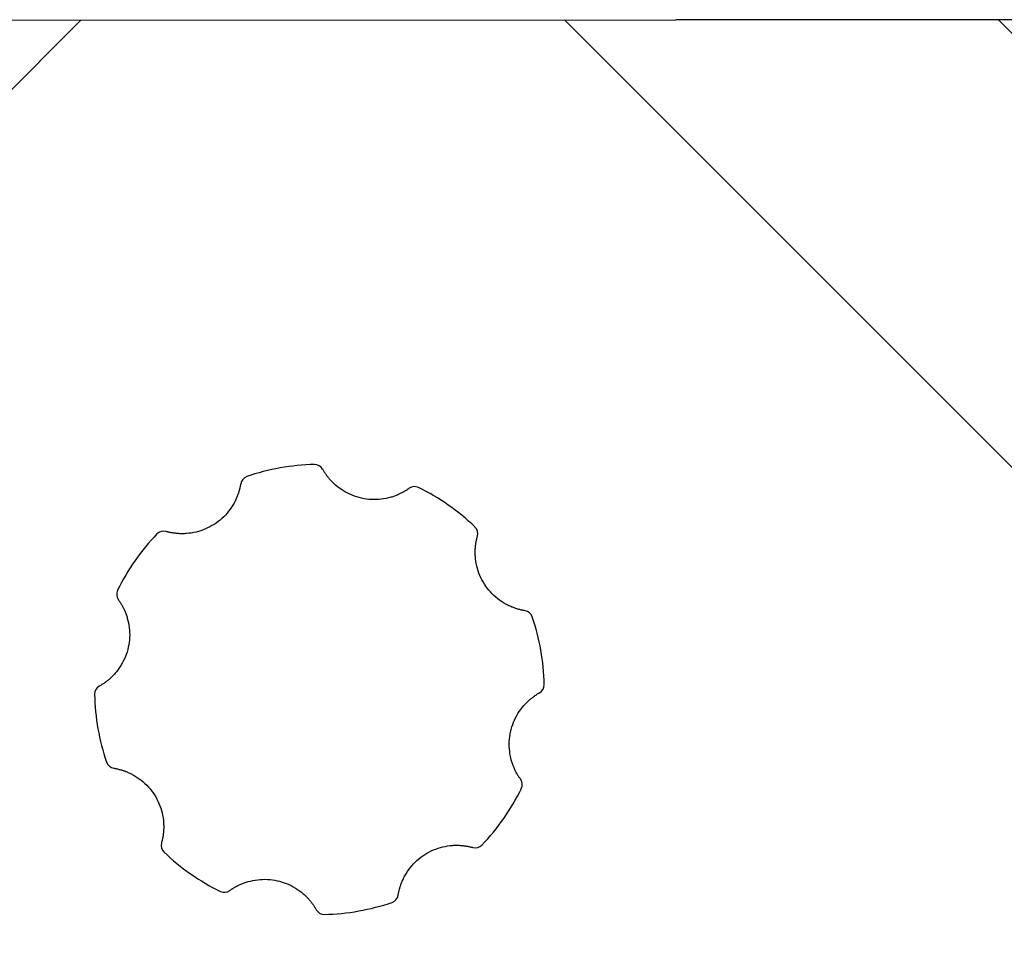
# Model space of a CAD drawing. Units: millimetres. Extents: x -3268 to 2191, y -2066 to 2191.
# Drawn here: x -33 to 75, y -151 to -50 of the extents above; entities that cross this region are included whole.
import ezdxf

# ---------------------------------------------------------------- set-up
doc = ezdxf.new("R2010")
doc.units = ezdxf.units.MM
doc.header["$LTSCALE"] = 80
doc.layers.add('SW_Toestellen', color=2, linetype='Continuous')

msp = doc.modelspace()

# ---------------------------------------------------------------- linework, layer by layer
at = {"layer": 'SW_Toestellen', "color": 7}
for p, q in [((-26.74, -50.01), (-411.66, -435.16)), ((-38.56, -50.01), (38.59, -49.99)), ((26.35, -49.99), (411.5, -434.91)), ((111.44, -49.97), (38.59, -49.99)), ((74.01, -49.98), (435.32, -411.08))]:
    msp.add_line(p, q, dxfattribs=at)
at = {"layer": 'SW_Toestellen', "color": 7, "flags": 128}
for points in [[(1.23, -101.06), (1.14, -100.99), (1.06, -100.91), (0.98, -100.84), (0.91, -100.76), (0.83, -100.69), (0.76, -100.62), (0.7, -100.54), (0.63, -100.47), (0.57, -100.4), (0.5, -100.33), (0.44, -100.25), (0.39, -100.18), (0.33, -100.11), (0.27, -100.04), (0.22, -99.96), (0.17, -99.89), (0.12, -99.82), (0.07, -99.75), (0.02, -99.68), (-0.02, -99.6), (-0.07, -99.53), (-0.11, -99.46), (-0.15, -99.39), (-0.19, -99.31)], [(-9.2, -100.91), (-9.21, -100.99), (-9.22, -101.07), (-9.24, -101.16), (-9.26, -101.24), (-9.28, -101.32), (-9.29, -101.41), (-9.32, -101.49), (-9.34, -101.58), (-9.36, -101.66), (-9.39, -101.75), (-9.41, -101.83), (-9.44, -101.92), (-9.47, -102.01), (-9.5, -102.1), (-9.54, -102.19), (-9.57, -102.28), (-9.61, -102.37), (-9.65, -102.46), (-9.69, -102.56), (-9.73, -102.65), (-9.78, -102.74), (-9.82, -102.84), (-9.87, -102.94), (-9.93, -103.04)], [(7.29, -102.4), (7.03, -102.46), (6.77, -102.52), (6.5, -102.57), (6.23, -102.61), (5.97, -102.63), (5.7, -102.65), (5.43, -102.65), (5.16, -102.64), (4.88, -102.62), (4.62, -102.59), (4.35, -102.55), (4.08, -102.5), (3.82, -102.43), (3.56, -102.36), (3.31, -102.27), (3.05, -102.18), (2.8, -102.07), (2.56, -101.96), (2.32, -101.83), (2.09, -101.69), (1.86, -101.55), (1.64, -101.39), (1.43, -101.23), (1.23, -101.06)], [(9.3, -101.41), (9.24, -101.46), (9.17, -101.51), (9.1, -101.55), (9.03, -101.6), (8.96, -101.65), (8.88, -101.69), (8.81, -101.74), (8.73, -101.78), (8.66, -101.83), (8.58, -101.87), (8.5, -101.91), (8.42, -101.95), (8.33, -101.99), (8.25, -102.03), (8.16, -102.07), (8.07, -102.11), (7.98, -102.15), (7.89, -102.19), (7.79, -102.23), (7.7, -102.26), (7.6, -102.3), (7.5, -102.33), (7.39, -102.37), (7.28, -102.4)], [(-9.93, -103.03), (-10.06, -103.27), (-10.21, -103.49), (-10.36, -103.71), (-10.52, -103.93), (-10.69, -104.14), (-10.87, -104.34), (-11.06, -104.53), (-11.26, -104.71), (-11.46, -104.89), (-11.68, -105.06), (-11.89, -105.22), (-12.12, -105.37), (-12.35, -105.51), (-12.58, -105.64), (-12.83, -105.76), (-13.07, -105.87), (-13.33, -105.97), (-13.58, -106.06), (-13.84, -106.14), (-14.1, -106.21), (-14.36, -106.27), (-14.62, -106.32), (-14.89, -106.35), (-15.16, -106.37)], [(-15.16, -106.37), (-15.27, -106.38), (-15.38, -106.39), (-15.49, -106.39), (-15.59, -106.39), (-15.69, -106.39), (-15.8, -106.39), (-15.9, -106.39), (-15.99, -106.38), (-16.09, -106.37), (-16.19, -106.37), (-16.28, -106.36), (-16.37, -106.35), (-16.46, -106.34), (-16.55, -106.32), (-16.64, -106.31), (-16.73, -106.3), (-16.82, -106.28), (-16.9, -106.26), (-16.99, -106.25), (-17.07, -106.23), (-17.15, -106.21), (-17.23, -106.19), (-17.31, -106.17), (-17.39, -106.14)], [(16.57, -108.89), (16.56, -108.77), (16.56, -108.66), (16.55, -108.56), (16.55, -108.45), (16.55, -108.35), (16.55, -108.25), (16.56, -108.15), (16.56, -108.05), (16.57, -107.95), (16.58, -107.86), (16.59, -107.76), (16.6, -107.67), (16.61, -107.58), (16.62, -107.49), (16.63, -107.4), (16.65, -107.31), (16.66, -107.23), (16.68, -107.14), (16.7, -107.06), (16.72, -106.97), (16.74, -106.89), (16.76, -106.81), (16.78, -106.73), (16.8, -106.65)], [(19.91, -114.12), (19.68, -113.98), (19.45, -113.84), (19.23, -113.68), (19.02, -113.52), (18.81, -113.35), (18.61, -113.17), (18.41, -112.98), (18.23, -112.78), (18.05, -112.58), (17.88, -112.37), (17.72, -112.15), (17.57, -111.92), (17.43, -111.69), (17.3, -111.46), (17.18, -111.22), (17.07, -110.97), (16.97, -110.72), (16.88, -110.46), (16.8, -110.21), (16.73, -109.94), (16.67, -109.68), (16.63, -109.42), (16.59, -109.15), (16.57, -108.89)], [(-22.63, -113.64), (-22.58, -113.71), (-22.54, -113.77), (-22.49, -113.84), (-22.44, -113.91), (-22.4, -113.99), (-22.35, -114.06), (-22.31, -114.13), (-22.26, -114.21), (-22.22, -114.29), (-22.17, -114.37), (-22.13, -114.45), (-22.09, -114.53), (-22.05, -114.61), (-22.01, -114.7), (-21.97, -114.78), (-21.93, -114.87), (-21.89, -114.96), (-21.85, -115.05), (-21.82, -115.15), (-21.78, -115.25), (-21.74, -115.35), (-21.71, -115.45), (-21.68, -115.55), (-21.65, -115.66)], [(22.03, -114.85), (21.95, -114.83), (21.87, -114.82), (21.79, -114.8), (21.7, -114.79), (21.62, -114.77), (21.54, -114.75), (21.45, -114.73), (21.37, -114.7), (21.28, -114.68), (21.19, -114.66), (21.11, -114.63), (21.02, -114.6), (20.93, -114.57), (20.84, -114.54), (20.75, -114.51), (20.66, -114.47), (20.57, -114.44), (20.48, -114.4), (20.39, -114.36), (20.29, -114.31), (20.2, -114.27), (20.1, -114.22), (20, -114.17), (19.91, -114.11)], [(-21.65, -115.66), (-21.58, -115.92), (-21.52, -116.18), (-21.47, -116.44), (-21.44, -116.71), (-21.41, -116.98), (-21.4, -117.25), (-21.39, -117.52), (-21.4, -117.79), (-21.42, -118.06), (-21.45, -118.33), (-21.49, -118.59), (-21.54, -118.86), (-21.61, -119.12), (-21.68, -119.38), (-21.77, -119.64), (-21.86, -119.89), (-21.97, -120.14), (-22.09, -120.38), (-22.21, -120.62), (-22.35, -120.85), (-22.49, -121.08), (-22.65, -121.3), (-22.81, -121.51), (-22.98, -121.72)], [(-22.98, -121.72), (-23.06, -121.8), (-23.13, -121.88), (-23.2, -121.96), (-23.28, -122.04), (-23.35, -122.11), (-23.42, -122.18), (-23.5, -122.25), (-23.57, -122.31), (-23.64, -122.38), (-23.72, -122.44), (-23.79, -122.5), (-23.86, -122.56), (-23.93, -122.61), (-24.01, -122.67), (-24.08, -122.72), (-24.15, -122.77), (-24.22, -122.82), (-24.3, -122.87), (-24.37, -122.92), (-24.44, -122.96), (-24.51, -123.01), (-24.58, -123.05), (-24.66, -123.09), (-24.73, -123.13)], [(21.88, -125.27), (21.96, -125.18), (22.03, -125.1), (22.1, -125.02), (22.18, -124.95), (22.25, -124.88), (22.32, -124.81), (22.4, -124.74), (22.47, -124.67), (22.54, -124.61), (22.62, -124.55), (22.69, -124.49), (22.76, -124.43), (22.83, -124.37), (22.91, -124.32), (22.98, -124.26), (23.05, -124.21), (23.12, -124.16), (23.2, -124.11), (23.27, -124.07), (23.34, -124.02), (23.41, -123.98), (23.48, -123.93), (23.56, -123.89), (23.63, -123.85)], [(20.55, -131.33), (20.48, -131.07), (20.42, -130.81), (20.37, -130.54), (20.34, -130.28), (20.31, -130.01), (20.3, -129.74), (20.29, -129.47), (20.3, -129.2), (20.32, -128.93), (20.35, -128.66), (20.39, -128.39), (20.44, -128.13), (20.51, -127.87), (20.58, -127.61), (20.67, -127.35), (20.76, -127.1), (20.87, -126.85), (20.99, -126.6), (21.11, -126.36), (21.25, -126.13), (21.39, -125.91), (21.55, -125.69), (21.71, -125.47), (21.88, -125.27)], [(21.53, -133.35), (21.48, -133.28), (21.44, -133.21), (21.39, -133.14), (21.34, -133.07), (21.3, -133), (21.25, -132.93), (21.21, -132.85), (21.16, -132.78), (21.12, -132.7), (21.07, -132.62), (21.03, -132.54), (20.99, -132.46), (20.95, -132.38), (20.91, -132.29), (20.87, -132.2), (20.83, -132.11), (20.79, -132.02), (20.75, -131.93), (20.72, -131.84), (20.68, -131.74), (20.64, -131.64), (20.61, -131.54), (20.58, -131.43), (20.55, -131.33)], [(-23.13, -132.14), (-23.05, -132.15), (-22.97, -132.17), (-22.89, -132.18), (-22.8, -132.2), (-22.72, -132.22), (-22.64, -132.24), (-22.55, -132.26), (-22.47, -132.28), (-22.38, -132.3), (-22.29, -132.33), (-22.21, -132.36), (-22.12, -132.38), (-22.03, -132.41), (-21.94, -132.44), (-21.85, -132.48), (-21.76, -132.51), (-21.67, -132.55), (-21.58, -132.59), (-21.49, -132.63), (-21.39, -132.67), (-21.3, -132.72), (-21.2, -132.77), (-21.1, -132.82), (-21.01, -132.87)], [(-21.01, -132.87), (-20.78, -133), (-20.55, -133.15), (-20.33, -133.3), (-20.12, -133.46), (-19.91, -133.64), (-19.71, -133.82), (-19.51, -134), (-19.33, -134.2), (-19.15, -134.41), (-18.98, -134.62), (-18.82, -134.84), (-18.67, -135.06), (-18.53, -135.29), (-18.4, -135.53), (-18.28, -135.77), (-18.17, -136.02), (-18.07, -136.27), (-17.98, -136.52), (-17.9, -136.78), (-17.83, -137.04), (-17.77, -137.3), (-17.73, -137.57), (-17.69, -137.83), (-17.67, -138.1)], [(-17.67, -138.1), (-17.66, -138.21), (-17.66, -138.32), (-17.65, -138.43), (-17.65, -138.53), (-17.65, -138.64), (-17.65, -138.74), (-17.66, -138.84), (-17.66, -138.94), (-17.67, -139.03), (-17.68, -139.13), (-17.69, -139.22), (-17.7, -139.31), (-17.71, -139.41), (-17.72, -139.5), (-17.73, -139.58), (-17.75, -139.67), (-17.76, -139.76), (-17.78, -139.84), (-17.8, -139.93), (-17.82, -140.01), (-17.84, -140.09), (-17.86, -140.18), (-17.88, -140.26), (-17.9, -140.34)], [(8.83, -143.95), (8.96, -143.72), (9.11, -143.49), (9.26, -143.27), (9.42, -143.06), (9.59, -142.85), (9.77, -142.65), (9.96, -142.46), (10.16, -142.27), (10.36, -142.09), (10.58, -141.92), (10.79, -141.76), (11.02, -141.62), (11.25, -141.47), (11.48, -141.34), (11.73, -141.22), (11.97, -141.11), (12.23, -141.01), (12.48, -140.92), (12.74, -140.84), (13, -140.77), (13.26, -140.72), (13.52, -140.67), (13.79, -140.63), (14.06, -140.61)], [(14.06, -140.61), (14.17, -140.6), (14.28, -140.6), (14.39, -140.6), (14.49, -140.59), (14.59, -140.59), (14.7, -140.6), (14.8, -140.6), (14.89, -140.61), (14.99, -140.61), (15.09, -140.62), (15.18, -140.63), (15.27, -140.64), (15.36, -140.65), (15.45, -140.66), (15.54, -140.68), (15.63, -140.69), (15.72, -140.71), (15.8, -140.72), (15.89, -140.74), (15.97, -140.76), (16.05, -140.78), (16.13, -140.8), (16.21, -140.82), (16.29, -140.84)], [(-10.4, -145.57), (-10.34, -145.53), (-10.27, -145.48), (-10.2, -145.43), (-10.13, -145.38), (-10.06, -145.34), (-9.98, -145.29), (-9.91, -145.25), (-9.83, -145.2), (-9.76, -145.16), (-9.68, -145.12), (-9.6, -145.07), (-9.52, -145.03), (-9.43, -144.99), (-9.35, -144.95), (-9.26, -144.91), (-9.17, -144.87), (-9.08, -144.83), (-8.99, -144.79), (-8.89, -144.76), (-8.8, -144.72), (-8.7, -144.69), (-8.6, -144.65), (-8.49, -144.62), (-8.38, -144.59)], [(-8.39, -144.59), (-8.13, -144.52), (-7.87, -144.46), (-7.6, -144.41), (-7.33, -144.38), (-7.07, -144.35), (-6.8, -144.34), (-6.53, -144.33), (-6.26, -144.34), (-5.98, -144.36), (-5.72, -144.39), (-5.45, -144.43), (-5.18, -144.49), (-4.92, -144.55), (-4.66, -144.63), (-4.41, -144.71), (-4.15, -144.81), (-3.9, -144.91), (-3.66, -145.03), (-3.42, -145.16), (-3.19, -145.29), (-2.96, -145.44), (-2.74, -145.59), (-2.53, -145.75), (-2.33, -145.92)], [(8.1, -146.07), (8.11, -145.99), (8.12, -145.91), (8.14, -145.83), (8.16, -145.75), (8.18, -145.66), (8.19, -145.58), (8.22, -145.49), (8.24, -145.41), (8.26, -145.32), (8.29, -145.24), (8.31, -145.15), (8.34, -145.06), (8.37, -144.98), (8.4, -144.89), (8.44, -144.8), (8.47, -144.71), (8.51, -144.61), (8.55, -144.52), (8.59, -144.43), (8.63, -144.34), (8.68, -144.24), (8.72, -144.14), (8.77, -144.05), (8.83, -143.95)], [(-2.33, -145.92), (-2.24, -146), (-2.16, -146.07), (-2.08, -146.15), (-2.01, -146.22), (-1.93, -146.29), (-1.86, -146.37), (-1.8, -146.44), (-1.73, -146.51), (-1.67, -146.59), (-1.6, -146.66), (-1.54, -146.73), (-1.49, -146.8), (-1.43, -146.88), (-1.37, -146.95), (-1.32, -147.02), (-1.27, -147.09), (-1.22, -147.17), (-1.17, -147.24), (-1.12, -147.31), (-1.08, -147.38), (-1.03, -147.45), (-0.99, -147.53), (-0.95, -147.6), (-0.91, -147.67)]]:
    msp.add_lwpolyline(points, dxfattribs=at)
at = {"layer": 'SW_Toestellen', "color": 7}
for centre, radius, start, end in [((-0.55, -123.49), 24.7, 91.2475, 108.8558), ((-1.07, -99.8), 1, 29.1268, 91.2475), ((-8.21, -101.07), 1, 108.8558, 170.9765), ((9.89, -102.22), 1, 63.8558, 125.9765), ((-0.55, -123.49), 24.7, 46.2475, 63.8558), ((15.84, -106.38), 1, 344.1268, 46.2475), ((-0.55, -123.49), 24.7, 136.2475, 153.8558), ((-17.67, -107.11), 1, 74.1268, 136.2475), ((-21.82, -113.05), 1, 153.8558, 215.9765), ((21.88, -115.83), 1, 18.8558, 80.9765), ((-0.55, -123.49), 24.7, 1.2475, 18.8558), ((-24.24, -124.01), 1, 119.1268, 181.2475), ((23.14, -122.98), 1, 299.1268, 1.2475), ((-0.55, -123.49), 24.7, 181.2475, 198.8558), ((-22.98, -131.15), 1, 198.8558, 260.9765), ((20.72, -133.93), 1, 333.8558, 35.9765), ((-0.55, -123.49), 24.7, 316.2475, 333.8558), ((-16.94, -140.61), 1, 164.1268, 226.2475), ((-0.55, -123.49), 24.7, 226.2475, 243.8558), ((16.57, -139.88), 1, 254.1268, 316.2475), ((-10.99, -144.76), 1, 243.8558, 305.9765), ((-0.55, -123.49), 24.7, 271.2475, 288.8558), ((7.11, -145.92), 1, 288.8558, 350.9765), ((-0.03, -147.18), 1, 209.1268, 271.2475)]:
    msp.add_arc(centre, radius, start, end, dxfattribs=at)

doc.saveas('drawing.dxf')
